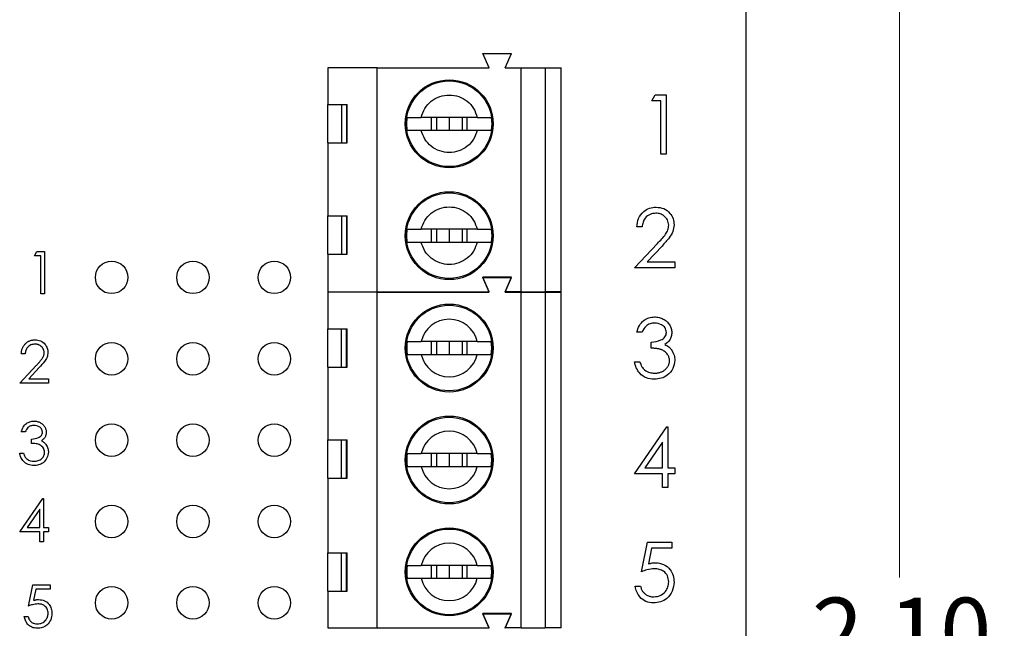
# Model space of a CAD drawing. Units: inches. Extents: x 0.1 to 16.9, y 0.1 to 10.9.
# Drawn here: x 12.3 to 14.1, y 7.4 to 8.5 of the extents above; entities that cross this region are included whole.
import ezdxf

# ---------------------------------------------------------------- set-up
doc = ezdxf.new("R2010")
doc.units = ezdxf.units.IN
doc.header["$MEASUREMENT"] = 0
doc.styles.add('SLDTEXTSTYLE0', font='TXT', dxfattribs={"width": 0.75})
doc.dimstyles.new('SLDDIMSTYLE1', dxfattribs={"dimtxt": 0.125, "dimasz": 0.13, "dimexe": 0, "dimexo": 0.0625, "dimgap": 0.03125, "dimtad": 0, "dimtih": 1, "dimtoh": 1, "dimlfac": 0.666667, "dimrnd": 1e-09, "dimzin": 4, "dimdsep": 46, "dimtxsty": 'SLDTEXTSTYLE0', "dimsah": 1, "dimcen": 0.09, "dimadec": 0, "dimazin": 1, "dimtfac": 1, "dimtofl": 0, "dimtmove": 0, "dimatfit": 3, "dimfxl": 0, "dimfrac": 2, "dimtolj": 1, "dimtzin": 12, "dimarcsym": 0})

# ---------------------------------------------------------------- blocks, each defined once
blk = doc.blocks.new('_D_5')
at = {"color": 7, "linetype": 'Continuous', "lineweight": 18}
for p, q in [((12.5115, 8.8341), (14.0104, 8.8341)), ((13.8854, 8.8341), (13.8854, 7.4537)), ((13.8854, 5.6794), (13.8854, 7.2552)), ((12.5115, 5.6794), (14.0104, 5.6794))]:
    blk.add_line(p, q, dxfattribs=at)
for points in [[(13.8854, 8.8341), (13.8654, 8.7041), (13.9054, 8.7041)], [(13.8854, 5.6794), (13.9054, 5.8094), (13.8654, 5.8094)]]:
    blk.add_solid(points, dxfattribs=at)
at = {"color": 7, "linetype": 'Continuous', "lineweight": 18, "insert": (13.7237, 7.4164), "char_height": 0.125, "attachment_point": 1, "style": 'SLDTEXTSTYLE0'}
blk.add_mtext('2.10', dxfattribs=at)
blk = doc.blocks.new('_D_7')
at = {"color": 7, "linetype": 'Continuous', "lineweight": 18}
for p, q in [((13.6522, 9.2096), (14.5597, 9.2096)), ((14.4347, 9.2096), (14.4347, 7.4783)), ((14.4347, 5.3038), (14.4347, 7.2798)), ((13.6522, 5.3038), (14.5597, 5.3038))]:
    blk.add_line(p, q, dxfattribs=at)
for points in [[(14.4347, 9.2096), (14.4147, 9.0796), (14.4547, 9.0796)], [(14.4347, 5.3038), (14.4547, 5.4338), (14.4147, 5.4338)]]:
    blk.add_solid(points, dxfattribs=at)
at = {"color": 7, "linetype": 'Continuous', "lineweight": 18, "insert": (14.2731, 7.441), "char_height": 0.125, "attachment_point": 1, "style": 'SLDTEXTSTYLE0'}
blk.add_mtext('2.60', dxfattribs=at)

msp = doc.modelspace()

# ---------------------------------------------------------------- linework, layer by layer
at = {"color": 7, "linetype": 'Continuous', "lineweight": 25}
for p, q in [((13.6022, 5.3038), (13.6022, 9.2096)), ((13.1277, 8.3949), (13.1159, 8.4215)), ((13.1159, 8.4215), (13.1691, 8.4215)), ((13.1573, 8.3949), (13.1691, 8.4215)), ((12.921, 8.3949), (12.8295, 8.3949)), ((12.8295, 8.3949), (12.8295, 8.327)), ((12.921, 7.9815), (12.921, 8.3949)), ((12.921, 8.3949), (13.1277, 8.3949)), ((13.1573, 8.3949), (13.1868, 8.3949)), ((13.1868, 7.9815), (13.1868, 8.3949)), ((13.1868, 8.3949), (13.2311, 8.3949)), ((13.2311, 8.3949), (13.2311, 7.9815)), ((13.2311, 8.3949), (13.2606, 8.3949)), ((13.2606, 7.9815), (13.2606, 8.3949)), ((13.428, 8.3339), (13.4344, 8.3451)), ((13.4448, 8.3339), (13.428, 8.3339)), ((13.4344, 8.3451), (13.4546, 8.3451)), ((13.4448, 8.2357), (13.4448, 8.3339)), ((13.4546, 8.3451), (13.4546, 8.2357)), ((12.8295, 8.327), (12.8654, 8.327)), ((12.8295, 8.2562), (12.8295, 8.327)), ((12.8554, 8.2562), (12.8554, 8.327)), ((12.8641, 8.327), (12.8641, 8.2562)), ((12.8654, 8.2562), (12.8654, 8.327)), ((12.9754, 8.2916), (12.9763, 8.3034)), ((12.9763, 8.2798), (12.9754, 8.2916)), ((13.1057, 8.3034), (13.0021, 8.3034)), ((13.0205, 8.3034), (13.0205, 8.2798)), ((13.0303, 8.3034), (13.0303, 8.2798)), ((13.0539, 8.3034), (13.0539, 8.2798)), ((13.0775, 8.3034), (13.0775, 8.2798)), ((13.0873, 8.2798), (13.0873, 8.3034)), ((13.1315, 8.3034), (13.1324, 8.2916)), ((13.1324, 8.2916), (13.1315, 8.2798)), ((13.0021, 8.2798), (13.1057, 8.2798)), ((12.8295, 8.2562), (12.8295, 8.1218)), ((12.8295, 8.2562), (12.8654, 8.2562)), ((13.4546, 8.2357), (13.4448, 8.2357)), ((12.8295, 8.1218), (12.8654, 8.1218)), ((12.8295, 8.0509), (12.8295, 8.1218)), ((12.8554, 8.0509), (12.8554, 8.1218)), ((12.8641, 8.1218), (12.8641, 8.0509)), ((12.8654, 8.0509), (12.8654, 8.1218)), ((12.9754, 8.0849), (12.9763, 8.0967)), ((13.1057, 8.0967), (13.0021, 8.0967)), ((13.0205, 8.0967), (13.0205, 8.0731)), ((13.0303, 8.0967), (13.0303, 8.0731)), ((13.0539, 8.0967), (13.0539, 8.0731)), ((13.0775, 8.0967), (13.0775, 8.0731)), ((13.0873, 8.0731), (13.0873, 8.0967)), ((13.1315, 8.0967), (13.1324, 8.0849)), ((13.4101, 8.1011), (13.4003, 8.1011)), ((12.9763, 8.0731), (12.9754, 8.0849)), ((13.0021, 8.0731), (13.1057, 8.0731)), ((13.1324, 8.0849), (13.1315, 8.0731)), ((12.2878, 8.0479), (12.2924, 8.0559)), ((12.2924, 8.0559), (12.3068, 8.0559)), ((12.3068, 8.0559), (12.3068, 7.9778)), ((13.3961, 8.0254), (13.4385, 8.0707)), ((13.4469, 8.0658), (13.4195, 8.0366)), ((12.2998, 8.0479), (12.2878, 8.0479)), ((12.2998, 7.9778), (12.2998, 8.0479)), ((12.8295, 8.0509), (12.8295, 7.9815)), ((12.8295, 8.0509), (12.8654, 8.0509)), ((13.4195, 8.0366), (13.4704, 8.0366)), ((13.4704, 8.0366), (13.4704, 8.0254)), ((13.4704, 8.0254), (13.3961, 8.0254)), ((13.1691, 8.0081), (13.1159, 8.0081)), ((13.1277, 7.9815), (13.1159, 8.0081)), ((13.1277, 7.9808), (13.1159, 8.0074)), ((13.1159, 8.0074), (13.1691, 8.0074)), ((13.1573, 7.9815), (13.1691, 8.0081)), ((13.1573, 7.9808), (13.1691, 8.0074)), ((12.3068, 7.9778), (12.2998, 7.9778)), ((12.8295, 7.9815), (12.921, 7.9815)), ((12.8295, 7.9808), (12.8295, 7.9129)), ((12.921, 7.9808), (12.8295, 7.9808)), ((12.8646, 7.9808), (12.8649, 7.9815)), ((12.8948, 7.9808), (12.8945, 7.9815)), ((12.921, 7.9815), (13.1277, 7.9815)), ((12.921, 7.3607), (12.921, 7.9808)), ((12.921, 7.9808), (13.1277, 7.9808)), ((13.1868, 7.9815), (13.1573, 7.9815)), ((13.1573, 7.9808), (13.1868, 7.9808)), ((13.1868, 7.9815), (13.2311, 7.9815)), ((13.1868, 7.3607), (13.1868, 7.9808)), ((13.1868, 7.9808), (13.2311, 7.9808)), ((13.2606, 7.9815), (13.2311, 7.9815)), ((13.2311, 7.9808), (13.2311, 7.3607)), ((13.2311, 7.9808), (13.2606, 7.9808)), ((13.2606, 7.3607), (13.2606, 7.9808)), ((12.8295, 7.9129), (12.8654, 7.9129)), ((12.8295, 7.842), (12.8295, 7.9129)), ((12.8544, 7.9129), (12.8544, 7.842)), ((12.864, 7.842), (12.864, 7.9129)), ((12.8654, 7.842), (12.8654, 7.9129)), ((13.4101, 7.9068), (13.4003, 7.9068)), ((13.1057, 7.8892), (13.0021, 7.8892)), ((13.0205, 7.8892), (13.0205, 7.8656)), ((13.0303, 7.8892), (13.0303, 7.8656)), ((13.0539, 7.8892), (13.0539, 7.8656)), ((13.0775, 7.8892), (13.0775, 7.8656)), ((13.0873, 7.8656), (13.0873, 7.8892)), ((13.427, 7.8773), (13.427, 7.8885)), ((12.2708, 7.8667), (12.2637, 7.8667)), ((13.0021, 7.8656), (13.1057, 7.8656)), ((12.2607, 7.8126), (12.291, 7.8449)), ((12.297, 7.8414), (12.2775, 7.8206)), ((12.8295, 7.842), (12.8295, 7.7076)), ((12.8295, 7.842), (12.8654, 7.842)), ((13.3961, 7.8521), (13.4059, 7.8521)), ((12.2775, 7.8206), (12.3138, 7.8206)), ((12.3138, 7.8206), (12.3138, 7.8126)), ((12.3138, 7.8126), (12.2607, 7.8126)), ((13.3961, 7.6451), (13.4558, 7.732)), ((13.4558, 7.732), (13.4578, 7.732)), ((13.4578, 7.732), (13.4578, 7.6563)), ((12.2708, 7.7224), (12.2637, 7.7224)), ((12.2828, 7.7014), (12.2828, 7.7094)), ((12.8295, 7.7076), (12.8654, 7.7076)), ((12.8295, 7.6368), (12.8295, 7.7076)), ((12.8544, 7.7076), (12.8544, 7.6368)), ((12.864, 7.6368), (12.864, 7.7076)), ((12.8654, 7.6368), (12.8654, 7.7076)), ((13.448, 7.7038), (13.4154, 7.6563)), ((13.448, 7.6563), (13.448, 7.7038)), ((12.2607, 7.6834), (12.2677, 7.6834)), ((13.1057, 7.6826), (13.0021, 7.6826)), ((13.0205, 7.6826), (13.0205, 7.6589)), ((13.0303, 7.6826), (13.0303, 7.6589)), ((13.0539, 7.6826), (13.0539, 7.6589)), ((13.0775, 7.6826), (13.0775, 7.6589)), ((13.0873, 7.6589), (13.0873, 7.6826)), ((13.0021, 7.6589), (13.1057, 7.6589)), ((13.4154, 7.6563), (13.448, 7.6563)), ((13.4578, 7.6563), (13.4704, 7.6563)), ((13.4704, 7.6563), (13.4704, 7.6451)), ((12.8295, 7.6368), (12.8295, 7.4995)), ((12.8295, 7.6368), (12.8654, 7.6368)), ((13.448, 7.6451), (13.3961, 7.6451)), ((13.448, 7.6198), (13.448, 7.6451)), ((13.4704, 7.6451), (13.4578, 7.6451)), ((13.4578, 7.6451), (13.4578, 7.6198)), ((13.4578, 7.6198), (13.448, 7.6198)), ((12.2607, 7.5377), (12.3034, 7.5998)), ((12.3034, 7.5998), (12.3048, 7.5998)), ((12.3048, 7.5998), (12.3048, 7.5457)), ((12.2978, 7.5796), (12.2745, 7.5457)), ((12.2978, 7.5457), (12.2978, 7.5796)), ((12.2745, 7.5457), (12.2978, 7.5457)), ((12.3048, 7.5457), (12.3138, 7.5457)), ((12.3138, 7.5457), (12.3138, 7.5377)), ((12.2978, 7.5377), (12.2607, 7.5377)), ((12.2978, 7.5196), (12.2978, 7.5377)), ((12.3138, 7.5377), (12.3048, 7.5377)), ((12.3048, 7.5377), (12.3048, 7.5196)), ((12.3048, 7.5196), (12.2978, 7.5196)), ((13.4087, 7.4642), (13.42, 7.5189)), ((13.42, 7.5189), (13.4648, 7.5189)), ((13.4648, 7.5189), (13.4648, 7.5077)), ((12.8295, 7.4995), (12.8654, 7.4995)), ((12.8295, 7.4286), (12.8295, 7.4995)), ((12.8544, 7.4995), (12.8544, 7.4286)), ((12.864, 7.4286), (12.864, 7.4995)), ((12.8654, 7.4286), (12.8654, 7.4995)), ((13.4276, 7.5077), (13.4217, 7.4789)), ((13.4648, 7.5077), (13.4276, 7.5077)), ((13.1057, 7.4759), (13.0021, 7.4759)), ((13.0205, 7.4759), (13.0205, 7.4522)), ((13.0303, 7.4759), (13.0303, 7.4522)), ((13.0539, 7.4759), (13.0539, 7.4522)), ((13.0775, 7.4759), (13.0775, 7.4522)), ((13.0873, 7.4522), (13.0873, 7.4759)), ((12.2773, 7.401), (12.2853, 7.44)), ((12.2853, 7.44), (12.3173, 7.44)), ((12.3173, 7.44), (12.3173, 7.432)), ((13.0021, 7.4522), (13.1057, 7.4522)), ((13.3975, 7.4375), (13.4073, 7.4375)), ((12.2908, 7.432), (12.2865, 7.4115)), ((12.3173, 7.432), (12.2908, 7.432)), ((12.8295, 7.4286), (12.8295, 7.3607)), ((12.8295, 7.4286), (12.8654, 7.4286)), ((12.2693, 7.3819), (12.2763, 7.3819)), ((13.1691, 7.3873), (13.1159, 7.3873)), ((13.1277, 7.3607), (13.1159, 7.3873)), ((13.1277, 7.3598), (13.1159, 7.3864)), ((13.1159, 7.3864), (13.1691, 7.3864)), ((13.1573, 7.3607), (13.1691, 7.3873)), ((13.1573, 7.3598), (13.1691, 7.3864)), ((12.8295, 7.3607), (12.921, 7.3607)), ((12.8645, 7.3598), (12.8649, 7.3607)), ((12.8949, 7.3598), (12.8945, 7.3607)), ((12.921, 7.3607), (13.1277, 7.3607)), ((13.1868, 7.3607), (13.1573, 7.3607)), ((13.1868, 7.3607), (13.2311, 7.3607)), ((13.2606, 7.3607), (13.2311, 7.3607))]:
    msp.add_line(p, q, dxfattribs=at)
for centre, radius in [((13.0539, 8.2916), 0.0812), ((13.0539, 8.2916), 0.0791), ((13.0539, 8.0849), 0.0812), ((13.0539, 8.0849), 0.0791), ((12.4305, 8.0079), 0.03), ((12.5807, 8.0079), 0.03), ((12.7309, 8.0079), 0.03), ((13.0539, 7.8774), 0.0812), ((13.0539, 7.8774), 0.0791), ((12.4305, 7.8576), 0.03), ((12.5807, 7.8576), 0.03), ((12.7309, 7.8576), 0.03), ((13.0539, 7.6707), 0.0812), ((13.0539, 7.6707), 0.0791), ((12.4305, 7.7074), 0.03), ((12.5807, 7.7074), 0.03), ((12.7309, 7.7074), 0.03), ((12.4305, 7.5572), 0.03), ((12.5807, 7.5572), 0.03), ((12.7309, 7.5572), 0.03), ((13.0539, 7.464), 0.0812), ((13.0539, 7.464), 0.0791), ((12.4305, 7.407), 0.03), ((12.5807, 7.407), 0.03), ((12.7309, 7.407), 0.03)]:
    msp.add_circle(centre, radius, dxfattribs=at)
for centre, radius, start, end in [((13.0539, 7.8774), 0.0531, 12.8396, 167.1604), ((13.0539, 7.8774), 0.0785, 171.3435, 188.6565), ((13.0539, 7.8774), 0.0785, 351.3435, 8.6565), ((13.0539, 7.8774), 0.0531, 192.8396, 347.1604), ((13.0539, 7.6707), 0.0531, 12.8396, 167.1604), ((13.0539, 7.6707), 0.0785, 171.3435, 188.6565), ((13.0539, 7.6707), 0.0785, 351.3435, 8.6565), ((13.0539, 7.6707), 0.0531, 192.8396, 347.1604), ((13.0539, 7.464), 0.0531, 12.8396, 167.1604), ((13.0539, 7.464), 0.0785, 171.3435, 188.6565), ((13.0539, 7.464), 0.0785, 351.3435, 8.6565), ((13.0539, 7.464), 0.0531, 192.8396, 347.1604)]:
    msp.add_arc(centre, radius, start, end, dxfattribs=at)
for points, knots in [([(13.0021, 8.3034), (13.004, 8.3091), (13.0078, 8.3205), (13.0202, 8.3339), (13.036, 8.3427), (13.0539, 8.3457), (13.0718, 8.3427), (13.0876, 8.3339), (13.1, 8.3205), (13.1038, 8.3091), (13.1057, 8.3034)], [0, 0, 0, 0, 0.124998, 0.250005, 0.375, 0.499996, 0.625016, 0.750012, 0.875002, 1, 1, 1, 1]), ([(12.9763, 8.3034), (12.9776, 8.3034), (12.9801, 8.3034), (12.9868, 8.3034), (12.9941, 8.3034), (12.9996, 8.3034), (13.0021, 8.3034)], [0, 0, 0, 0, 0.2915017, 0.5552044, 0.7914179, 1, 1, 1, 1]), ([(13.1057, 8.3034), (13.1083, 8.3034), (13.1137, 8.3034), (13.121, 8.3034), (13.1277, 8.3034), (13.1302, 8.3034), (13.1315, 8.3034)], [0, 0, 0, 0, 0.208643, 0.444838, 0.708521, 1, 1, 1, 1]), ([(12.9763, 8.2798), (12.9774, 8.2798), (12.9795, 8.2798), (12.9855, 8.2798), (12.9929, 8.2798), (12.999, 8.2798), (13.0021, 8.2798)], [0, 0, 0, 0, 0.247608, 0.497115, 0.747225, 1, 1, 1, 1]), ([(13.1057, 8.2798), (13.1038, 8.2741), (13.1, 8.2627), (13.0876, 8.2493), (13.0718, 8.2405), (13.0539, 8.2374), (13.036, 8.2405), (13.0202, 8.2493), (13.0078, 8.2627), (13.004, 8.2741), (13.0021, 8.2798)], [0, 0, 0, 0, 0.125003, 0.249987, 0.374985, 0.500004, 0.624999, 0.749996, 0.874997, 1, 1, 1, 1]), ([(13.1057, 8.2798), (13.1088, 8.2798), (13.1149, 8.2798), (13.1224, 8.2798), (13.1283, 8.2798), (13.1304, 8.2798), (13.1315, 8.2798)], [0, 0, 0, 0, 0.251247, 0.50282, 0.750857, 1, 1, 1, 1]), ([(13.0021, 8.0967), (13.004, 8.1024), (13.0078, 8.1138), (13.0202, 8.1272), (13.036, 8.136), (13.0539, 8.1391), (13.0718, 8.136), (13.0876, 8.1272), (13.1, 8.1138), (13.1038, 8.1024), (13.1057, 8.0967)], [0, 0, 0, 0, 0.124998, 0.250005, 0.375, 0.499996, 0.625016, 0.750012, 0.875002, 1, 1, 1, 1]), ([(13.4003, 8.1011), (13.401, 8.1065), (13.4022, 8.1171), (13.4116, 8.1292), (13.4234, 8.1365), (13.4318, 8.1372), (13.436, 8.1376)], [0, 0, 0, 0, 0.2800183, 0.5595131, 0.7796634, 1, 1, 1, 1]), ([(13.436, 8.1376), (13.4409, 8.1371), (13.4506, 8.1362), (13.4614, 8.1273), (13.468, 8.1165), (13.4687, 8.1089), (13.469, 8.1051)], [0, 0, 0, 0, 0.2798469, 0.5592107, 0.7795677, 1, 1, 1, 1]), ([(13.4355, 8.1264), (13.4318, 8.126), (13.4243, 8.1252), (13.4159, 8.1184), (13.4113, 8.1099), (13.4105, 8.104), (13.4101, 8.1011)], [0, 0, 0, 0, 0.279644, 0.558816, 0.779188, 1, 1, 1, 1]), ([(13.4592, 8.1042), (13.4588, 8.1076), (13.4578, 8.1144), (13.4512, 8.1215), (13.4435, 8.1258), (13.4382, 8.1262), (13.4355, 8.1264)], [0, 0, 0, 0, 0.279122, 0.558998, 0.779336, 1, 1, 1, 1]), ([(12.9763, 8.0967), (12.9776, 8.0967), (12.9801, 8.0967), (12.9868, 8.0967), (12.9941, 8.0967), (12.9996, 8.0967), (13.0021, 8.0967)], [0, 0, 0, 0, 0.2915017, 0.5552044, 0.7914179, 1, 1, 1, 1]), ([(13.1057, 8.0967), (13.1083, 8.0967), (13.1137, 8.0967), (13.121, 8.0967), (13.1277, 8.0967), (13.1302, 8.0967), (13.1315, 8.0967)], [0, 0, 0, 0, 0.208643, 0.444838, 0.708521, 1, 1, 1, 1]), ([(13.4385, 8.0707), (13.4438, 8.0761), (13.4511, 8.0836), (13.4583, 8.0953), (13.4589, 8.1012), (13.4592, 8.1042)], [0, 0, 0, 0, 0.560725, 0.780536, 1, 1, 1, 1]), ([(13.469, 8.1051), (13.4686, 8.1007), (13.4677, 8.0921), (13.459, 8.0789), (13.4515, 8.0708), (13.4469, 8.0658)], [0, 0, 0, 0, 0.279271, 0.559154, 1, 1, 1, 1]), ([(12.9763, 8.0731), (12.9774, 8.0731), (12.9795, 8.0731), (12.9855, 8.0731), (12.9929, 8.0731), (12.999, 8.0731), (13.0021, 8.0731)], [0, 0, 0, 0, 0.247608, 0.497115, 0.747225, 1, 1, 1, 1]), ([(13.1057, 8.0731), (13.1038, 8.0674), (13.1, 8.056), (13.0876, 8.0426), (13.0718, 8.0338), (13.0539, 8.0307), (13.036, 8.0338), (13.0202, 8.0426), (13.0078, 8.056), (13.004, 8.0674), (13.0021, 8.0731)], [0, 0, 0, 0, 0.124999, 0.249984, 0.374983, 0.500004, 0.625, 0.749999, 0.875001, 1, 1, 1, 1]), ([(13.1057, 8.0731), (13.1088, 8.0731), (13.1149, 8.0731), (13.1224, 8.0731), (13.1283, 8.0731), (13.1304, 8.0731), (13.1315, 8.0731)], [0, 0, 0, 0, 0.251247, 0.50282, 0.750857, 1, 1, 1, 1]), ([(13.4003, 7.9068), (13.4016, 7.911), (13.4041, 7.9194), (13.4125, 7.9287), (13.4226, 7.934), (13.4295, 7.9345), (13.4329, 7.9348)], [0, 0, 0, 0, 0.280271, 0.559658, 0.779707, 1, 1, 1, 1]), ([(13.4329, 7.9348), (13.4343, 7.9348), (13.4371, 7.9347), (13.4413, 7.9339), (13.4453, 7.9327), (13.4491, 7.931), (13.4526, 7.9289), (13.4558, 7.9264), (13.4585, 7.9235), (13.4608, 7.9204), (13.4626, 7.917), (13.4639, 7.9135), (13.4647, 7.91), (13.4648, 7.9076), (13.4648, 7.9064)], [0.0000204, 0.0000204, 0.0000204, 0.0000204, 0.0902542, 0.1785398, 0.266093, 0.354631, 0.4418862, 0.5257469, 0.6081136, 0.6901973, 0.7708215, 0.8483262, 0.9240117, 1, 1, 1, 1]), ([(13.433, 7.9236), (13.4302, 7.9234), (13.4245, 7.9229), (13.4155, 7.9174), (13.4122, 7.9108), (13.4101, 7.9068)], [0, 0, 0, 0, 0.280585, 0.560411, 1, 1, 1, 1]), ([(13.455, 7.9064), (13.4545, 7.9093), (13.4533, 7.915), (13.445, 7.9221), (13.4376, 7.923), (13.433, 7.9236)], [0, 0, 0, 0, 0.278867, 0.560023, 1, 1, 1, 1]), ([(12.2637, 7.8667), (12.2638, 7.8676), (12.2639, 7.8694), (12.2643, 7.8721), (12.2649, 7.8746), (12.2657, 7.877), (12.2668, 7.8793), (12.2681, 7.8815), (12.2696, 7.8835), (12.2713, 7.8854), (12.2731, 7.8871), (12.2751, 7.8886), (12.2772, 7.8899), (12.2794, 7.8909), (12.2817, 7.8917), (12.2841, 7.8923), (12.2866, 7.8926), (12.2883, 7.8927), (12.2892, 7.8927)], [0, 0, 0, 0, 0.068791, 0.135103, 0.198979, 0.261904, 0.323495, 0.385195, 0.446969, 0.509765, 0.572251, 0.633405, 0.693251, 0.752583, 0.812579, 0.873275, 0.93555, 1, 1, 1, 1]), ([(12.2892, 7.8927), (12.2927, 7.8924), (12.2997, 7.8917), (12.3074, 7.8854), (12.3121, 7.8776), (12.3126, 7.8722), (12.3128, 7.8695)], [0, 0, 0, 0, 0.279933, 0.559229, 0.779565, 1, 1, 1, 1]), ([(13.427, 7.8885), (13.4332, 7.8891), (13.4424, 7.89), (13.4515, 7.8964), (13.4546, 7.9018), (13.4549, 7.9049), (13.455, 7.9064)], [0, 0, 0, 0, 0.499456, 0.749015, 0.874567, 1, 1, 1, 1]), ([(13.4648, 7.9064), (13.4647, 7.9039), (13.4643, 7.8988), (13.4604, 7.8904), (13.4552, 7.8864), (13.4521, 7.8839)], [0, 0, 0, 0, 0.280491, 0.560783, 1, 1, 1, 1]), ([(12.2889, 7.8847), (12.2862, 7.8844), (12.2809, 7.8839), (12.2748, 7.879), (12.2716, 7.8729), (12.271, 7.8687), (12.2708, 7.8667)], [0, 0, 0, 0, 0.2797293, 0.5588505, 0.7791807, 1, 1, 1, 1]), ([(12.3058, 7.8688), (12.3058, 7.8694), (12.3058, 7.8704), (12.3055, 7.872), (12.3051, 7.8735), (12.3046, 7.8749), (12.3039, 7.8763), (12.303, 7.8776), (12.3021, 7.8788), (12.3009, 7.88), (12.2997, 7.8811), (12.2983, 7.8821), (12.2969, 7.8829), (12.2954, 7.8835), (12.2939, 7.884), (12.2923, 7.8844), (12.2906, 7.8846), (12.2894, 7.8847), (12.2889, 7.8847)], [0, 0, 0, 0, 0.0619654, 0.1221219, 0.1809885, 0.2399332, 0.2999058, 0.3599888, 0.4217757, 0.4865758, 0.5515348, 0.6150175, 0.6772586, 0.73973, 0.8030501, 0.8664951, 0.9319735, 0.999975, 0.999975, 0.999975, 0.999975]), ([(12.9763, 7.8892), (12.9781, 7.8892), (12.9815, 7.8892), (12.9912, 7.8892), (12.9989, 7.8892), (13.0021, 7.8892)], [0, 0, 0, 0, 0.365666, 0.731228, 1, 1, 1, 1]), ([(13.1057, 7.8892), (13.1099, 7.8892), (13.1185, 7.8892), (13.1273, 7.8892), (13.1302, 7.8892), (13.1315, 7.8892)], [0, 0, 0, 0, 0.346975, 0.719597, 1, 1, 1, 1]), ([(13.4606, 7.8542), (13.4606, 7.8552), (13.4605, 7.8572), (13.4598, 7.8602), (13.4586, 7.8631), (13.4569, 7.8658), (13.4548, 7.8683), (13.4525, 7.8706), (13.4497, 7.8725), (13.4472, 7.8737), (13.4449, 7.8746), (13.443, 7.8752), (13.4409, 7.8757), (13.4385, 7.8762), (13.4359, 7.8765), (13.4331, 7.8769), (13.4301, 7.8771), (13.428, 7.8772), (13.427, 7.8773)], [0, 0, 0, 0, 0.0669092, 0.1334854, 0.2010351, 0.2712343, 0.34288, 0.4138361, 0.4859766, 0.5602296, 0.5998842, 0.6440548, 0.6918919, 0.7446875, 0.8014918, 0.8628577, 0.9293284, 1, 1, 1, 1]), ([(13.4521, 7.8839), (13.4546, 7.8825), (13.4592, 7.8802), (13.4625, 7.8763), (13.4639, 7.8745)], [0, 0, 0, 0, 0.559793, 1, 1, 1, 1]), ([(13.4639, 7.8745), (13.466, 7.8712), (13.4698, 7.8652), (13.4702, 7.8582), (13.4704, 7.8551)], [0, 0, 0, 0, 0.5594115, 1, 1, 1, 1]), ([(12.291, 7.8449), (12.2918, 7.8457), (12.2932, 7.8471), (12.2952, 7.8493), (12.297, 7.8513), (12.2986, 7.8532), (12.3, 7.8549), (12.3012, 7.8564), (12.3022, 7.8578), (12.3033, 7.8594), (12.3043, 7.8614), (12.3052, 7.8638), (12.3057, 7.8663), (12.3058, 7.868), (12.3058, 7.8688)], [0.0000162, 0.0000162, 0.0000162, 0.0000162, 0.1108026, 0.2128292, 0.3061013, 0.3906473, 0.4669245, 0.534481, 0.5935869, 0.644557, 0.7362005, 0.825024, 0.9119856, 1, 1, 1, 1]), ([(12.3128, 7.8695), (12.3125, 7.8664), (12.3119, 7.8602), (12.3056, 7.8508), (12.3003, 7.845), (12.297, 7.8414)], [0, 0, 0, 0, 0.279265, 0.559169, 1, 1, 1, 1]), ([(12.9763, 7.8656), (12.9781, 7.8656), (12.9815, 7.8656), (12.9912, 7.8656), (12.9989, 7.8656), (13.0021, 7.8656)], [0, 0, 0, 0, 0.365666, 0.731228, 1, 1, 1, 1]), ([(13.1057, 7.8656), (13.1099, 7.8656), (13.1185, 7.8656), (13.1273, 7.8656), (13.1302, 7.8656), (13.1315, 7.8656)], [0, 0, 0, 0, 0.346975, 0.719597, 1, 1, 1, 1]), ([(13.4704, 7.8551), (13.4697, 7.8497), (13.4681, 7.839), (13.4578, 7.8272), (13.4453, 7.8208), (13.4368, 7.8201), (13.4326, 7.8198)], [0, 0, 0, 0, 0.279311, 0.558844, 0.779266, 1, 1, 1, 1]), ([(13.4326, 7.8198), (13.4276, 7.8203), (13.4176, 7.8211), (13.4057, 7.8295), (13.3988, 7.8406), (13.397, 7.8482), (13.3961, 7.8521)], [0, 0, 0, 0, 0.2799261, 0.559001, 0.7792625, 1, 1, 1, 1]), ([(13.4059, 7.8521), (13.4069, 7.8489), (13.4087, 7.8432), (13.4127, 7.8389), (13.4145, 7.8369)], [0, 0, 0, 0, 0.560684, 1, 1, 1, 1]), ([(13.4145, 7.8369), (13.4176, 7.835), (13.4233, 7.8315), (13.4299, 7.8312), (13.4328, 7.831)], [0, 0, 0, 0, 0.558699, 1, 1, 1, 1]), ([(13.4328, 7.831), (13.4338, 7.8311), (13.4358, 7.8311), (13.4387, 7.8314), (13.4415, 7.8319), (13.4441, 7.8327), (13.4466, 7.8337), (13.4489, 7.8349), (13.451, 7.8363), (13.453, 7.8379), (13.4548, 7.8397), (13.4563, 7.8415), (13.4577, 7.8434), (13.4587, 7.8454), (13.4596, 7.8475), (13.4602, 7.8497), (13.4606, 7.8519), (13.4606, 7.8534), (13.4606, 7.8542)], [0.0000345, 0.0000345, 0.0000345, 0.0000345, 0.0760717, 0.1487517, 0.2184028, 0.2857596, 0.350598, 0.414964, 0.4780693, 0.5417607, 0.6043499, 0.664075, 0.7214636, 0.7775871, 0.8326444, 0.8878435, 0.9434603, 1, 1, 1, 1]), ([(12.2637, 7.7224), (12.2646, 7.7254), (12.2664, 7.7314), (12.2724, 7.7381), (12.2796, 7.7419), (12.2845, 7.7423), (12.287, 7.7425)], [0, 0, 0, 0, 0.280273, 0.559662, 0.779771, 1, 1, 1, 1]), ([(12.2871, 7.7345), (12.2851, 7.7343), (12.281, 7.734), (12.2745, 7.7301), (12.2722, 7.7253), (12.2708, 7.7224)], [0, 0, 0, 0, 0.28061, 0.560338, 1, 1, 1, 1]), ([(12.287, 7.7425), (12.288, 7.7424), (12.29, 7.7424), (12.293, 7.7418), (12.2959, 7.7409), (12.2986, 7.7397), (12.3011, 7.7382), (12.3034, 7.7364), (12.3053, 7.7344), (12.3069, 7.7322), (12.3082, 7.7298), (12.3091, 7.7273), (12.3097, 7.7247), (12.3098, 7.723), (12.3098, 7.7222)], [0.0000281, 0.0000281, 0.0000281, 0.0000281, 0.0902542, 0.1785398, 0.266093, 0.354631, 0.4418862, 0.5257469, 0.6081136, 0.6901973, 0.7708215, 0.8483262, 0.9240117, 1, 1, 1, 1]), ([(12.3028, 7.7222), (12.3024, 7.7242), (12.3016, 7.7284), (12.2956, 7.7334), (12.2903, 7.7341), (12.2871, 7.7345)], [0, 0, 0, 0, 0.27881, 0.559981, 1, 1, 1, 1]), ([(12.2828, 7.7094), (12.2872, 7.7098), (12.2938, 7.7104), (12.3003, 7.715), (12.3025, 7.7189), (12.3027, 7.7211), (12.3028, 7.7222)], [0, 0, 0, 0, 0.49947, 0.749012, 0.874541, 1, 1, 1, 1]), ([(12.3098, 7.7222), (12.3098, 7.7213), (12.3097, 7.7197), (12.3093, 7.7174), (12.3086, 7.7151), (12.3076, 7.713), (12.3063, 7.7111), (12.3047, 7.7093), (12.3028, 7.7076), (12.3014, 7.7066), (12.3007, 7.7061)], [0, 0, 0, 0, 0.128068, 0.250608, 0.37063, 0.490072, 0.610375, 0.734313, 0.863217, 1, 1, 1, 1]), ([(12.3068, 7.6849), (12.3067, 7.6862), (12.3065, 7.689), (12.304, 7.6939), (12.2989, 7.6987), (12.2909, 7.7009), (12.2855, 7.7012), (12.2828, 7.7014)], [0, 0, 0, 0, 0.125219, 0.250478, 0.499204, 0.748982, 1, 1, 1, 1]), ([(12.3007, 7.7061), (12.3025, 7.7051), (12.3058, 7.7035), (12.3081, 7.7007), (12.3092, 7.6994)], [0, 0, 0, 0, 0.55976, 1, 1, 1, 1]), ([(12.3092, 7.6994), (12.3107, 7.697), (12.3133, 7.6928), (12.3137, 7.6878), (12.3138, 7.6856)], [0, 0, 0, 0, 0.55944, 1, 1, 1, 1]), ([(12.2868, 7.6603), (12.2832, 7.6607), (12.2761, 7.6613), (12.2676, 7.6673), (12.2627, 7.6752), (12.2614, 7.6806), (12.2607, 7.6834)], [0, 0, 0, 0, 0.279845, 0.558997, 0.779242, 1, 1, 1, 1]), ([(12.2677, 7.6834), (12.2685, 7.6811), (12.2697, 7.6771), (12.2726, 7.6739), (12.2739, 7.6726)], [0, 0, 0, 0, 0.560787, 1, 1, 1, 1]), ([(12.3138, 7.6856), (12.3133, 7.6817), (12.3121, 7.674), (12.3048, 7.6656), (12.2959, 7.661), (12.2898, 7.6606), (12.2868, 7.6603)], [0, 0, 0, 0, 0.279305, 0.558869, 0.779306, 1, 1, 1, 1]), ([(12.2869, 7.6684), (12.2896, 7.6685), (12.295, 7.6689), (12.3016, 7.6729), (12.306, 7.6785), (12.3065, 7.6828), (12.3068, 7.6849)], [0, 0, 0, 0, 0.280575, 0.560084, 0.780287, 1, 1, 1, 1]), ([(12.9763, 7.6826), (12.9781, 7.6826), (12.9815, 7.6826), (12.9912, 7.6826), (12.9989, 7.6826), (13.0021, 7.6826)], [0, 0, 0, 0, 0.365666, 0.731228, 1, 1, 1, 1]), ([(13.1057, 7.6826), (13.1099, 7.6826), (13.1185, 7.6826), (13.1273, 7.6826), (13.1302, 7.6826), (13.1315, 7.6826)], [0, 0, 0, 0, 0.346975, 0.719597, 1, 1, 1, 1]), ([(12.2739, 7.6726), (12.2761, 7.6712), (12.2801, 7.6687), (12.2848, 7.6684), (12.2869, 7.6684)], [0, 0, 0, 0, 0.5586451, 1, 1, 1, 1]), ([(12.9763, 7.6589), (12.9781, 7.6589), (12.9815, 7.6589), (12.9912, 7.6589), (12.9989, 7.6589), (13.0021, 7.6589)], [0, 0, 0, 0, 0.365666, 0.731228, 1, 1, 1, 1]), ([(13.1057, 7.6589), (13.1099, 7.6589), (13.1185, 7.6589), (13.1273, 7.6589), (13.1302, 7.6589), (13.1315, 7.6589)], [0, 0, 0, 0, 0.346975, 0.719597, 1, 1, 1, 1]), ([(12.9763, 7.4759), (12.9781, 7.4759), (12.9815, 7.4759), (12.9912, 7.4759), (12.9989, 7.4759), (13.0021, 7.4759)], [0, 0, 0, 0, 0.365666, 0.731228, 1, 1, 1, 1]), ([(13.1057, 7.4759), (13.1099, 7.4759), (13.1185, 7.4759), (13.1273, 7.4759), (13.1302, 7.4759), (13.1315, 7.4759)], [0, 0, 0, 0, 0.346975, 0.719597, 1, 1, 1, 1]), ([(13.4217, 7.4789), (13.4241, 7.4795), (13.4283, 7.4807), (13.4327, 7.4809), (13.4346, 7.481)], [0, 0, 0, 0, 0.560277, 1, 1, 1, 1]), ([(13.4346, 7.481), (13.4398, 7.4805), (13.4503, 7.4794), (13.4618, 7.4695), (13.4682, 7.4575), (13.4688, 7.4493), (13.469, 7.4452)], [0, 0, 0, 0, 0.279677, 0.559047, 0.779306, 1, 1, 1, 1]), ([(13.4328, 7.4698), (13.4282, 7.4693), (13.4199, 7.4685), (13.4122, 7.4655), (13.4087, 7.4642)], [0, 0, 0, 0, 0.559388, 1, 1, 1, 1]), ([(13.4592, 7.4457), (13.4588, 7.4494), (13.458, 7.457), (13.4506, 7.4652), (13.4417, 7.4693), (13.4358, 7.4696), (13.4328, 7.4698)], [0, 0, 0, 0, 0.279547, 0.558632, 0.779021, 1, 1, 1, 1]), ([(12.9763, 7.4522), (12.9781, 7.4522), (12.9815, 7.4522), (12.9912, 7.4522), (12.9989, 7.4522), (13.0021, 7.4522)], [0, 0, 0, 0, 0.365666, 0.731228, 1, 1, 1, 1]), ([(13.1057, 7.4522), (13.1099, 7.4522), (13.1185, 7.4522), (13.1273, 7.4522), (13.1302, 7.4522), (13.1315, 7.4522)], [0, 0, 0, 0, 0.346975, 0.719597, 1, 1, 1, 1]), ([(13.4309, 7.4067), (13.4262, 7.4072), (13.4168, 7.4081), (13.4062, 7.4165), (13.3997, 7.4267), (13.3982, 7.4339), (13.3975, 7.4375)], [0, 0, 0, 0, 0.2796, 0.559017, 0.779373, 1, 1, 1, 1]), ([(13.4073, 7.4375), (13.4076, 7.4365), (13.408, 7.4345), (13.4091, 7.4317), (13.4103, 7.4292), (13.4118, 7.4269), (13.4136, 7.425), (13.4156, 7.4233), (13.4178, 7.4217), (13.4203, 7.4204), (13.423, 7.4193), (13.4258, 7.4185), (13.4286, 7.418), (13.4305, 7.4179), (13.4315, 7.4179)], [0, 0, 0, 0, 0.094687, 0.181994, 0.264377, 0.34218, 0.418618, 0.496509, 0.577369, 0.661511, 0.746733, 0.831258, 0.915206, 1, 1, 1, 1]), ([(13.469, 7.4452), (13.4684, 7.4396), (13.4671, 7.4282), (13.4573, 7.415), (13.4443, 7.4077), (13.4354, 7.407), (13.4309, 7.4067)], [0, 0, 0, 0, 0.279851, 0.559243, 0.779414, 1, 1, 1, 1]), ([(13.4315, 7.4179), (13.4356, 7.4184), (13.4438, 7.4194), (13.4529, 7.4268), (13.4585, 7.436), (13.459, 7.4424), (13.4592, 7.4457)], [0, 0, 0, 0, 0.279643, 0.559345, 0.779571, 1, 1, 1, 1]), ([(12.2945, 7.405), (12.2912, 7.4046), (12.2853, 7.404), (12.2797, 7.4019), (12.2773, 7.401)], [0, 0, 0, 0, 0.5595174, 1, 1, 1, 1]), ([(12.2865, 7.4115), (12.2874, 7.4117), (12.289, 7.4121), (12.2913, 7.4126), (12.2936, 7.4129), (12.295, 7.413), (12.2957, 7.413)], [0.0001584, 0.0001584, 0.0001584, 0.0001584, 0.2750684, 0.5329015, 0.7739735, 1, 1, 1, 1]), ([(12.3133, 7.3877), (12.313, 7.3904), (12.3125, 7.3958), (12.3072, 7.4017), (12.3008, 7.4046), (12.2966, 7.4048), (12.2945, 7.405)], [0, 0, 0, 0, 0.279552, 0.558671, 0.779098, 1, 1, 1, 1]), ([(12.2957, 7.413), (12.2995, 7.4126), (12.3069, 7.4118), (12.3152, 7.4048), (12.3197, 7.3962), (12.3201, 7.3903), (12.3203, 7.3874)], [0, 0, 0, 0, 0.279674, 0.55901, 0.779271, 1, 1, 1, 1]), ([(12.2931, 7.3599), (12.2897, 7.3602), (12.283, 7.3609), (12.2755, 7.3669), (12.2708, 7.3742), (12.2698, 7.3793), (12.2693, 7.3819)], [0, 0, 0, 0, 0.279664, 0.559039, 0.779396, 1, 1, 1, 1]), ([(12.2763, 7.3819), (12.2769, 7.3797), (12.2781, 7.3753), (12.2828, 7.3708), (12.2882, 7.3684), (12.2917, 7.3681), (12.2935, 7.3679)], [0, 0, 0, 0, 0.2800845, 0.5591478, 0.7795179, 1, 1, 1, 1]), ([(12.3203, 7.3874), (12.3199, 7.3834), (12.319, 7.3753), (12.3119, 7.3658), (12.3027, 7.3606), (12.2963, 7.3601), (12.2931, 7.3599)], [0, 0, 0, 0, 0.279849, 0.559278, 0.779423, 1, 1, 1, 1]), ([(12.2935, 7.3679), (12.2964, 7.3682), (12.3023, 7.3689), (12.3088, 7.3743), (12.3128, 7.3808), (12.3131, 7.3854), (12.3133, 7.3877)], [0, 0, 0, 0, 0.279618, 0.559385, 0.779549, 1, 1, 1, 1])]:
    msp.add_open_spline(points, degree=3, knots=knots, dxfattribs=at)

# ---------------------------------------------------------------- dimensions: what is measured, and where the dimension line sits
at = {"color": 7, "linetype": 'Continuous', "lineweight": 18}
for base, p1, p2, picture, middle in [((14.4347, 9.2096), (13.6022, 5.3038), (13.6022, 9.2096), '_D_7', (14.4347, 7.3791)), ((13.8854, 5.6794), (12.4615, 8.8341), (12.4615, 5.6794), '_D_5', (13.8854, 7.3545))]:
    dim = msp.add_linear_dim(base=base, p1=p1, p2=p2, angle=90, dimstyle='SLDDIMSTYLE1', dxfattribs=at)
    dim.commit()
    dim.dimension.update_dxf_attribs({"geometry": picture, "text_midpoint": middle, "dimtype": 160})

doc.saveas('drawing.dxf')
